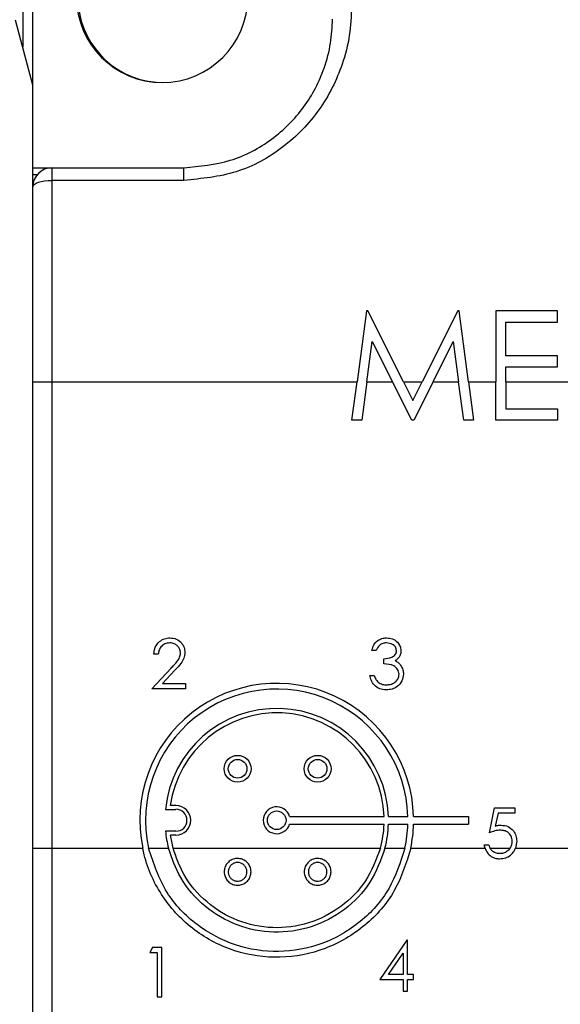
# Model space of a CAD drawing. Units: inches. Extents: x 0.4 to 16.6, y 0.2 to 10.8.
# Drawn here: x 8.9 to 9.5, y 5.8 to 6.8 of the extents above; entities that cross this region are included whole.
import ezdxf

# ---------------------------------------------------------------- set-up
doc = ezdxf.new("R2010")
doc.units = ezdxf.units.IN
doc.header["$MEASUREMENT"] = 0
doc.styles.add('SLDTEXTSTYLE0', font='TXT', dxfattribs={"width": 0.75})
doc.dimstyles.new('SLDDIMSTYLE1', dxfattribs={"dimtxt": 0.166667, "dimasz": 0.156, "dimexe": 0, "dimexo": 0.0625, "dimgap": 0.041667, "dimtad": 0, "dimtih": 1, "dimtoh": 1, "dimdec": 1, "dimrnd": 1e-09, "dimzin": 12, "dimdsep": 46, "dimtxsty": 'SLDTEXTSTYLE0', "dimsah": 1, "dimcen": 0.09, "dimadec": 0, "dimazin": 3, "dimtfac": 1, "dimtdec": 1, "dimtofl": 0, "dimtmove": 0, "dimatfit": 3, "dimfxl": 0, "dimfrac": 2, "dimtolj": 1, "dimtzin": 12, "dimarcsym": 0})

# ---------------------------------------------------------------- blocks, each defined once
blk = doc.blocks.new('_D_1')
at = {"color": 7, "linetype": 'Continuous', "lineweight": 18}
for p, q in [((10.4155, 8.0768), (10.4155, 7.8517)), ((10.4155, 8.0768), (10.4492, 8.0768)), ((10.7968, 8.0768), (10.763, 8.0768)), ((10.7968, 8.0768), (10.7968, 7.8517)), ((9.0614, 6.9847), (9.0614, 7.9569)), ((11.9604, 6.2201), (11.9604, 7.9569)), ((10.4155, 7.8517), (10.4492, 7.8517)), ((10.7968, 7.8517), (10.763, 7.8517)), ((9.0614, 7.8319), (10.2516, 7.8319)), ((11.9604, 7.8319), (10.9606, 7.8319))]:
    blk.add_line(p, q, dxfattribs=at)
for points in [[(9.0614, 7.8319), (9.2174, 7.8059), (9.2174, 7.8579)], [(11.9604, 7.8319), (11.8044, 7.8579), (11.8044, 7.8059)]]:
    blk.add_solid(points, dxfattribs=at)
at = {"color": 7, "linetype": 'Continuous', "lineweight": 18, "char_height": 0.16667, "attachment_point": 1, "style": 'SLDTEXTSTYLE0'}
for s, insert in [('74', (10.483, 8.0467)), ('2.9', (10.4523, 7.782))]:
    blk.add_mtext(s, dxfattribs=dict(at, insert=insert))

msp = doc.modelspace()

# ---------------------------------------------------------------- linework, layer by layer
at = {"color": 7, "linetype": 'Continuous', "lineweight": 25}
for p, q in [((8.9148, 7.0016), (8.9148, 6.7667)), ((8.9254, 6.7271), (8.9254, 6.9941)), ((8.9254, 6.7271), (8.9072, 6.7951)), ((8.9254, 6.6201), (8.9254, 6.7271)), ((8.9254, 6.6401), (8.9454, 6.6401)), ((8.9454, 6.6401), (9.0841, 6.6401)), ((8.9454, 6.6401), (8.9454, 6.6269)), ((9.0841, 6.6269), (9.0841, 6.6401)), ((8.9299, 6.6327), (8.9254, 6.6327)), ((8.9454, 6.6269), (8.9454, 6.4151)), ((9.0841, 6.6269), (8.9454, 6.6269)), ((8.9254, 6.4151), (8.9254, 6.6201)), ((9.276, 6.4896), (9.2662, 6.4151)), ((9.2775, 6.4896), (9.276, 6.4896)), ((9.315, 6.4151), (9.2775, 6.4896)), ((9.372, 6.4896), (9.3346, 6.4151)), ((9.3735, 6.4896), (9.372, 6.4896)), ((9.3834, 6.4151), (9.3735, 6.4896)), ((9.4768, 6.4896), (9.4122, 6.4896)), ((9.4122, 6.4896), (9.4122, 6.4151)), ((9.4768, 6.4779), (9.4768, 6.4896)), ((9.4225, 6.4426), (9.4225, 6.4779)), ((9.4225, 6.4779), (9.4768, 6.4779)), ((9.2765, 6.4151), (9.2822, 6.4577)), ((9.2822, 6.4577), (9.3036, 6.4151)), ((9.3461, 6.4151), (9.3674, 6.4575)), ((9.3674, 6.4575), (9.373, 6.4151)), ((9.4768, 6.4426), (9.4225, 6.4426)), ((9.4768, 6.4309), (9.4768, 6.4426)), ((9.4225, 6.4309), (9.4768, 6.4309)), ((9.4225, 6.4151), (9.4225, 6.4309)), ((8.9254, 6.4151), (8.9454, 6.4151)), ((8.9254, 5.9251), (8.9254, 6.4151)), ((8.9454, 6.4151), (8.9454, 5.9251)), ((8.9454, 6.4151), (9.2662, 6.4151)), ((9.2609, 6.375), (9.2662, 6.4151)), ((9.2765, 6.4151), (9.2712, 6.375)), ((9.2765, 6.4151), (9.3036, 6.4151)), ((9.3237, 6.375), (9.3036, 6.4151)), ((9.315, 6.4151), (9.3346, 6.4151)), ((9.315, 6.4151), (9.3248, 6.3956)), ((9.3248, 6.3956), (9.3346, 6.4151)), ((9.3461, 6.4151), (9.326, 6.375)), ((9.3461, 6.4151), (9.373, 6.4151)), ((9.3784, 6.375), (9.373, 6.4151)), ((9.3834, 6.4151), (9.4122, 6.4151)), ((9.3834, 6.4151), (9.3887, 6.375)), ((9.4122, 6.375), (9.4122, 6.4151)), ((9.4225, 6.4151), (9.4974, 6.4151)), ((9.4225, 6.4151), (9.4225, 6.3868)), ((9.4225, 6.3868), (9.4768, 6.3868)), ((9.4768, 6.3868), (9.4768, 6.375)), ((9.2712, 6.375), (9.2609, 6.375)), ((9.326, 6.375), (9.3237, 6.375)), ((9.3887, 6.375), (9.3784, 6.375)), ((9.4768, 6.375), (9.4122, 6.375)), ((9.0573, 6.1288), (9.0526, 6.1288)), ((9.2863, 6.1328), (9.2817, 6.1328)), ((9.2943, 6.1188), (9.2943, 6.1241)), ((9.0506, 6.0927), (9.0708, 6.1143)), ((9.0748, 6.112), (9.0617, 6.0981)), ((9.2797, 6.1067), (9.2843, 6.1067)), ((9.0617, 6.0981), (9.086, 6.0981)), ((9.086, 6.0981), (9.086, 6.0927)), ((9.086, 6.0927), (9.0506, 6.0927)), ((9.0648, 5.9658), (9.0759, 5.9658)), ((9.0759, 5.9699), (9.07, 5.9699)), ((9.4054, 5.9413), (9.4107, 5.9673)), ((9.4107, 5.9673), (9.4321, 5.9673)), ((9.4144, 5.962), (9.4115, 5.9483)), ((9.4321, 5.962), (9.4144, 5.962)), ((9.4321, 5.9673), (9.4321, 5.962)), ((9.1953, 5.9584), (9.2946, 5.9584)), ((9.1953, 5.9503), (9.2946, 5.9503)), ((9.2993, 5.9584), (9.3197, 5.9584)), ((9.2993, 5.9503), (9.3197, 5.9503)), ((9.3257, 5.9584), (9.3832, 5.9584)), ((9.3257, 5.9503), (9.3832, 5.9503)), ((9.3832, 5.9584), (9.3832, 5.9503)), ((9.0759, 5.9429), (9.0648, 5.9429)), ((9.0759, 5.9388), (9.07, 5.9388)), ((9.4341, 5.9323), (9.4328, 5.9251)), ((8.9254, 5.9251), (8.9454, 5.9251)), ((8.9254, 5.7201), (8.9254, 5.9251)), ((8.9454, 5.9251), (9.0409, 5.9251)), ((8.9454, 5.9251), (8.9454, 5.7133)), ((9.047, 5.9251), (9.068, 5.9251)), ((9.0728, 5.9251), (9.2908, 5.9251)), ((9.2956, 5.9251), (9.3166, 5.9251)), ((9.3227, 5.9251), (9.4008, 5.9251)), ((9.4, 5.9286), (9.4047, 5.9286)), ((9.4047, 5.9286), (9.4059, 5.9251)), ((9.4059, 5.9251), (9.4273, 5.9251)), ((9.4328, 5.9251), (9.5808, 5.9251)), ((9.3184, 5.8283), (9.29, 5.7869)), ((9.3194, 5.8283), (9.3184, 5.8283)), ((9.3194, 5.7923), (9.3194, 5.8283)), ((9.0513, 5.8208), (9.0483, 5.8155)), ((9.0483, 5.8155), (9.0563, 5.8155)), ((9.061, 5.8208), (9.0513, 5.8208)), ((9.0563, 5.8155), (9.0563, 5.7687)), ((9.061, 5.7687), (9.061, 5.8208)), ((9.2992, 5.7923), (9.3147, 5.8149)), ((9.3147, 5.8149), (9.3147, 5.7923)), ((9.29, 5.7869), (9.3147, 5.7869)), ((9.3147, 5.7923), (9.2992, 5.7923)), ((9.3147, 5.7869), (9.3147, 5.7749)), ((9.3254, 5.7923), (9.3194, 5.7923)), ((9.3194, 5.7749), (9.3194, 5.7869)), ((9.3194, 5.7869), (9.3254, 5.7869)), ((9.3254, 5.7869), (9.3254, 5.7923)), ((9.3147, 5.7749), (9.3194, 5.7749)), ((9.0563, 5.7687), (9.061, 5.7687))]:
    msp.add_line(p, q, dxfattribs=at)
at = {"color": 7, "linetype": 'Continuous', "lineweight": 25, "flags": 128}
msp.add_lwpolyline([(8.9254, 6.6201), (8.9258, 6.6214), (8.9269, 6.6227), (8.9288, 6.6239), (8.9313, 6.6249), (8.9343, 6.6257), (8.9377, 6.6264), (8.9415, 6.6268), (8.9454, 6.6269)], dxfattribs=at)
at = {"color": 7, "linetype": 'Continuous', "lineweight": 25}
for centre, radius in [((9.1407, 6.0085), 0.0141), ((9.2248, 6.0085), 0.0141), ((9.1407, 6.0085), 0.00979), ((9.2248, 6.0085), 0.00979), ((9.1818, 5.9544), 0.00979)]:
    msp.add_circle(centre, radius, dxfattribs=at)
for centre, radius, start, end in [((9.0614, 6.8197), 0.09, 180, 0), ((9.0628, 6.8196), 0.09, 180, 265.1714), ((8.9454, 6.6201), 0.02, 90, 180), ((9.1818, 5.9544), 0.1439, 1.6016, 191.7253), ((9.1818, 5.9544), 0.1379, 1.6717, 192.2463), ((9.1818, 5.9544), 0.1175, 1.9617, 174.3994), ((9.1818, 5.9544), 0.1129, 2.0428, 172.0836), ((9.0759, 5.9544), 0.0155, 270, 90), ((9.0759, 5.9544), 0.0115, 270, 90), ((9.1818, 5.9544), 0.0141, 16.596, 343.404), ((9.1818, 5.9544), 0.1129, 344.9786, 357.9572), ((9.1818, 5.9544), 0.1175, 345.5877, 358.0383), ((9.1818, 5.9544), 0.1379, 347.7537, 358.3283), ((9.1818, 5.9544), 0.1439, 348.2747, 358.3984), ((9.1818, 5.9544), 0.1175, 185.6006, 194.4123), ((9.1818, 5.9544), 0.1129, 187.9164, 195.0214)]:
    msp.add_arc(centre, radius, start, end, dxfattribs=at)
for points, knots in [([(9.2604, 6.809), (9.26, 6.7991), (9.2591, 6.7794), (9.2499, 6.7426), (9.2292, 6.7005), (9.1905, 6.6603), (9.1405, 6.6323), (9.1029, 6.6287), (9.0841, 6.6269)], [0, 0, 0, 0, 0.122829, 0.24555, 0.44351, 0.631641, 0.816431, 1, 1, 1, 1]), ([(9.0841, 6.6401), (9.1008, 6.6417), (9.134, 6.6448), (9.1784, 6.6687), (9.2128, 6.7034), (9.2312, 6.7396), (9.2392, 6.7712), (9.24, 6.788), (9.2404, 6.7964)], [0, 0, 0, 0, 0.18325, 0.367188, 0.554204, 0.751904, 0.875889, 1, 1, 1, 1]), ([(9.0526, 6.1288), (9.0529, 6.1313), (9.0535, 6.1364), (9.058, 6.1422), (9.0636, 6.1456), (9.0676, 6.146), (9.0696, 6.1461)], [0, 0, 0, 0, 0.280029, 0.559515, 0.779668, 1, 1, 1, 1]), ([(9.0693, 6.1408), (9.0676, 6.1406), (9.064, 6.1403), (9.06, 6.137), (9.0578, 6.1329), (9.0575, 6.1302), (9.0573, 6.1288)], [0, 0, 0, 0, 0.279699, 0.558847, 0.779176, 1, 1, 1, 1]), ([(9.0806, 6.1302), (9.0805, 6.1314), (9.0803, 6.1338), (9.0784, 6.1368), (9.0757, 6.1392), (9.0725, 6.1406), (9.0703, 6.1408), (9.0693, 6.1408)], [0, 0, 0, 0, 0.203762, 0.409052, 0.6057, 0.836393, 1, 1, 1, 1]), ([(9.0696, 6.1461), (9.0719, 6.1459), (9.0765, 6.1455), (9.0817, 6.1413), (9.0848, 6.1361), (9.0852, 6.1325), (9.0853, 6.1307)], [0, 0, 0, 0, 0.27989, 0.559224, 0.779582, 1, 1, 1, 1]), ([(9.2817, 6.1328), (9.2823, 6.1348), (9.2835, 6.1388), (9.2874, 6.1432), (9.2923, 6.1458), (9.2955, 6.146), (9.2972, 6.1461)], [0, 0, 0, 0, 0.280288, 0.55968, 0.779747, 1, 1, 1, 1]), ([(9.2972, 6.1408), (9.2959, 6.1407), (9.2932, 6.1405), (9.2889, 6.1379), (9.2873, 6.1347), (9.2863, 6.1328)], [0, 0, 0, 0, 0.280636, 0.560364, 1, 1, 1, 1]), ([(9.2972, 6.1461), (9.2993, 6.1459), (9.3035, 6.1455), (9.3085, 6.1421), (9.3117, 6.1376), (9.3122, 6.1343), (9.3124, 6.1326)], [0, 0, 0, 0, 0.280085, 0.559868, 0.780099, 1, 1, 1, 1]), ([(9.3077, 6.1326), (9.3074, 6.134), (9.3069, 6.1367), (9.3029, 6.1401), (9.2994, 6.1405), (9.2972, 6.1408)], [0, 0, 0, 0, 0.278859, 0.560074, 1, 1, 1, 1]), ([(9.0708, 6.1143), (9.0719, 6.1155), (9.0741, 6.1178), (9.0773, 6.1214), (9.0801, 6.1255), (9.0805, 6.1287), (9.0806, 6.1302)], [0, 0, 0, 0, 0.251846, 0.503796, 0.75751, 1, 1, 1, 1]), ([(9.0853, 6.1307), (9.0851, 6.1286), (9.0847, 6.1245), (9.0805, 6.1182), (9.077, 6.1143), (9.0748, 6.112)], [0, 0, 0, 0, 0.279288, 0.559154, 1, 1, 1, 1]), ([(9.2943, 6.1241), (9.2973, 6.1244), (9.3017, 6.1248), (9.306, 6.1278), (9.3075, 6.1304), (9.3076, 6.1319), (9.3077, 6.1326)], [0, 0, 0, 0, 0.4994185, 0.749016, 0.8745437, 1, 1, 1, 1]), ([(9.3124, 6.1326), (9.3123, 6.1314), (9.3121, 6.129), (9.3102, 6.125), (9.3078, 6.1231), (9.3063, 6.1219)], [0, 0, 0, 0, 0.2805082, 0.5607923, 1, 1, 1, 1]), ([(9.3104, 6.1078), (9.3103, 6.1087), (9.3101, 6.1105), (9.3085, 6.1138), (9.3037, 6.1182), (9.2981, 6.1186), (9.2943, 6.1188)], [0, 0, 0, 0, 0.125587, 0.251191, 0.500605, 1, 1, 1, 1]), ([(9.3063, 6.1219), (9.3075, 6.1213), (9.3097, 6.1201), (9.3112, 6.1183), (9.3119, 6.1175)], [0, 0, 0, 0, 0.559795, 1, 1, 1, 1]), ([(9.3119, 6.1175), (9.3129, 6.1159), (9.3147, 6.113), (9.3149, 6.1097), (9.315, 6.1082)], [0, 0, 0, 0, 0.559419, 1, 1, 1, 1]), ([(9.297, 6.0914), (9.2946, 6.0916), (9.2899, 6.092), (9.2842, 6.096), (9.281, 6.1013), (9.2801, 6.1049), (9.2797, 6.1067)], [0, 0, 0, 0, 0.279886, 0.558979, 0.779263, 1, 1, 1, 1]), ([(9.2843, 6.1067), (9.2845, 6.1061), (9.285, 6.1047), (9.2861, 6.1022), (9.2875, 6.1006), (9.2884, 6.0996)], [0, 0, 0, 0, 0.2514878, 0.5034228, 1, 1, 1, 1]), ([(9.315, 6.1082), (9.3147, 6.1056), (9.3139, 6.1005), (9.309, 6.0949), (9.3031, 6.0919), (9.299, 6.0915), (9.297, 6.0914)], [0, 0, 0, 0, 0.279304, 0.5588383, 0.779277, 1, 1, 1, 1]), ([(9.2971, 6.0967), (9.2989, 6.0969), (9.3025, 6.0971), (9.3069, 6.0998), (9.3099, 6.1035), (9.3102, 6.1063), (9.3104, 6.1078)], [0, 0, 0, 0, 0.280599, 0.560151, 0.780303, 1, 1, 1, 1]), ([(9.2884, 6.0996), (9.2899, 6.0986), (9.2926, 6.0969), (9.2957, 6.0968), (9.2971, 6.0967)], [0, 0, 0, 0, 0.558748, 1, 1, 1, 1]), ([(9.4168, 5.944), (9.4158, 5.9439), (9.4139, 5.9438), (9.41, 5.943), (9.4072, 5.942), (9.4054, 5.9413)], [0, 0, 0, 0, 0.250807, 0.501556, 1, 1, 1, 1]), ([(9.4115, 5.9483), (9.4127, 5.9486), (9.4147, 5.9492), (9.4168, 5.9493), (9.4177, 5.9493)], [0, 0, 0, 0, 0.560064, 1, 1, 1, 1]), ([(9.4294, 5.9325), (9.4292, 5.9343), (9.4288, 5.9379), (9.4253, 5.9418), (9.4211, 5.9437), (9.4182, 5.9439), (9.4168, 5.944)], [0, 0, 0, 0, 0.279539, 0.558617, 0.779047, 1, 1, 1, 1]), ([(9.4177, 5.9493), (9.4202, 5.949), (9.4252, 5.9485), (9.4306, 5.9438), (9.4337, 5.9381), (9.4339, 5.9342), (9.4341, 5.9323)], [0, 0, 0, 0, 0.279688, 0.559025, 0.779292, 1, 1, 1, 1]), ([(9.4273, 5.9251), (9.428, 5.9264), (9.4292, 5.9287), (9.4293, 5.9313), (9.4294, 5.9325)], [0, 0, 0, 0, 0.55929, 1, 1, 1, 1]), ([(9.3227, 5.9251), (9.318, 5.9097), (9.3084, 5.879), (9.2758, 5.842), (9.2338, 5.8172), (9.1855, 5.8077), (9.1371, 5.8147), (9.0939, 5.837), (9.0602, 5.8724), (9.0454, 5.9047), (9.0414, 5.9228), (9.0409, 5.9251)], [0, 0, 0, 0, 0.122091, 0.244111, 0.367732, 0.491404, 0.613171, 0.734665, 0.857987, 0.981893, 1, 1, 1, 1]), ([(9.3166, 5.9251), (9.3118, 5.9104), (9.3024, 5.881), (9.2708, 5.8459), (9.2303, 5.8224), (9.1839, 5.8139), (9.1376, 5.821), (9.0966, 5.8429), (9.0627, 5.878), (9.0524, 5.909), (9.047, 5.9251)], [0, 0, 0, 0, 0.12308, 0.246094, 0.370569, 0.495039, 0.617787, 0.74036, 0.864607, 1, 1, 1, 1]), ([(9.2956, 5.9251), (9.2911, 5.9127), (9.2821, 5.8879), (9.254, 5.8589), (9.2186, 5.8403), (9.1788, 5.8346), (9.1395, 5.8423), (9.1052, 5.8625), (9.0798, 5.8913), (9.0717, 5.9145), (9.068, 5.9251)], [0, 0, 0, 0, 0.127016, 0.253985, 0.381976, 0.509822, 0.636512, 0.76329, 0.89123, 1, 1, 1, 1]), ([(9.2908, 5.9251), (9.2863, 5.9132), (9.2774, 5.8895), (9.2501, 5.862), (9.2159, 5.8445), (9.1776, 5.8394), (9.14, 5.8472), (9.1072, 5.867), (9.0837, 5.8943), (9.0761, 5.9157), (9.0728, 5.9251)], [0, 0, 0, 0, 0.1281323, 0.2562208, 0.3852395, 0.5140919, 0.6419051, 0.7698515, 0.8988463, 1, 1, 1, 1]), ([(9.4008, 5.9251), (9.4006, 5.9258), (9.4003, 5.9269), (9.4001, 5.9281), (9.4, 5.9286)], [0, 0, 0, 0, 0.559969, 1, 1, 1, 1]), ([(9.4008, 5.9251), (9.4015, 5.9234), (9.403, 5.92), (9.4071, 5.9162), (9.4116, 5.9142), (9.4146, 5.914), (9.4159, 5.9139)], [0, 0, 0, 0, 0.275293, 0.550883, 0.811842, 1, 1, 1, 1]), ([(9.4162, 5.9193), (9.4147, 5.9194), (9.4117, 5.9198), (9.408, 5.922), (9.4065, 5.9242), (9.4059, 5.9251)], [0, 0, 0, 0, 0.362548, 0.726479, 1, 1, 1, 1]), ([(9.4159, 5.9139), (9.4182, 5.9141), (9.4223, 5.9144), (9.4277, 5.9175), (9.431, 5.9213), (9.4323, 5.9241), (9.4328, 5.9251)], [0, 0, 0, 0, 0.31158, 0.574586, 0.838022, 1, 1, 1, 1]), ([(9.4273, 5.9251), (9.4263, 5.9239), (9.4243, 5.9216), (9.4202, 5.9196), (9.4174, 5.9194), (9.4162, 5.9193)], [0, 0, 0, 0, 0.354693, 0.709333, 1, 1, 1, 1]), ([(9.1548, 5.9002), (9.1546, 5.8986), (9.1543, 5.8954), (9.1519, 5.8912), (9.1483, 5.888), (9.1438, 5.8862), (9.139, 5.8859), (9.1344, 5.8873), (9.1305, 5.8901), (9.1277, 5.894), (9.1264, 5.8987), (9.1267, 5.9035), (9.1286, 5.9079), (9.1318, 5.9115), (9.1361, 5.9138), (9.1408, 5.9145), (9.1456, 5.9137), (9.1498, 5.9113), (9.1529, 5.9077), (9.1545, 5.9037), (9.1547, 5.9012), (9.1548, 5.9002)], [0, 0, 0, 0, 0.053763, 0.107526, 0.161295, 0.21501, 0.268633, 0.322198, 0.375792, 0.429475, 0.483231, 0.536999, 0.590729, 0.644414, 0.698076, 0.751733, 0.805391, 0.859048, 0.912705, 0.966367, 1, 1, 1, 1]), ([(9.1505, 5.9002), (9.1504, 5.8991), (9.1501, 5.8969), (9.1485, 5.894), (9.146, 5.8917), (9.1429, 5.8905), (9.1395, 5.8903), (9.1363, 5.8912), (9.1336, 5.8932), (9.1317, 5.8959), (9.1307, 5.8991), (9.131, 5.9025), (9.1323, 5.9056), (9.1345, 5.9081), (9.1375, 5.9096), (9.1408, 5.9102), (9.1441, 5.9096), (9.147, 5.9079), (9.1492, 5.9054), (9.1503, 5.9027), (9.1504, 5.9009), (9.1505, 5.9002)], [0, 0, 0, 0, 0.053759, 0.107517, 0.161273, 0.214977, 0.268607, 0.322194, 0.375803, 0.42948, 0.483222, 0.536984, 0.590723, 0.644424, 0.698096, 0.751752, 0.805404, 0.859055, 0.912712, 0.966383, 1, 1, 1, 1]), ([(9.2389, 5.9002), (9.2387, 5.8986), (9.2384, 5.8954), (9.236, 5.8912), (9.2324, 5.888), (9.2279, 5.8862), (9.2231, 5.8859), (9.2185, 5.8873), (9.2146, 5.8901), (9.2118, 5.894), (9.2105, 5.8987), (9.2108, 5.9035), (9.2127, 5.9079), (9.216, 5.9115), (9.2202, 5.9138), (9.225, 5.9145), (9.2297, 5.9137), (9.2339, 5.9113), (9.237, 5.9077), (9.2387, 5.9037), (9.2388, 5.9012), (9.2389, 5.9002)], [0, 0, 0, 0, 0.053763, 0.107526, 0.161295, 0.21501, 0.268633, 0.322198, 0.375792, 0.429475, 0.483231, 0.536999, 0.590729, 0.644414, 0.698076, 0.751733, 0.805391, 0.859048, 0.912705, 0.966367, 1, 1, 1, 1]), ([(9.2346, 5.9002), (9.2345, 5.8991), (9.2343, 5.8969), (9.2326, 5.894), (9.2301, 5.8917), (9.227, 5.8905), (9.2236, 5.8903), (9.2204, 5.8912), (9.2177, 5.8932), (9.2158, 5.8959), (9.2149, 5.8991), (9.2151, 5.9025), (9.2164, 5.9056), (9.2187, 5.9081), (9.2216, 5.9096), (9.2249, 5.9102), (9.2282, 5.9096), (9.2311, 5.9079), (9.2333, 5.9054), (9.2344, 5.9027), (9.2346, 5.9009), (9.2346, 5.9002)], [0, 0, 0, 0, 0.053759, 0.107517, 0.161273, 0.214977, 0.268607, 0.322194, 0.375803, 0.42948, 0.483222, 0.536984, 0.590723, 0.644424, 0.698096, 0.751752, 0.805404, 0.859055, 0.912712, 0.966383, 1, 1, 1, 1])]:
    msp.add_open_spline(points, degree=3, knots=knots, dxfattribs=at)

# ---------------------------------------------------------------- dimensions: what is measured, and where the dimension line sits
at = {"color": 7, "linetype": 'Continuous', "lineweight": 18}
dim = msp.add_linear_dim(base=(11.9604, 7.8319), p1=(9.0614, 6.9347), p2=(11.9604, 6.1701), dimstyle='SLDDIMSTYLE1', dxfattribs=at)
dim.commit()
dim.dimension.update_dxf_attribs({"geometry": '_D_1', "text_midpoint": (10.6061, 7.8319), "dimtype": 160})

doc.saveas('drawing.dxf')
